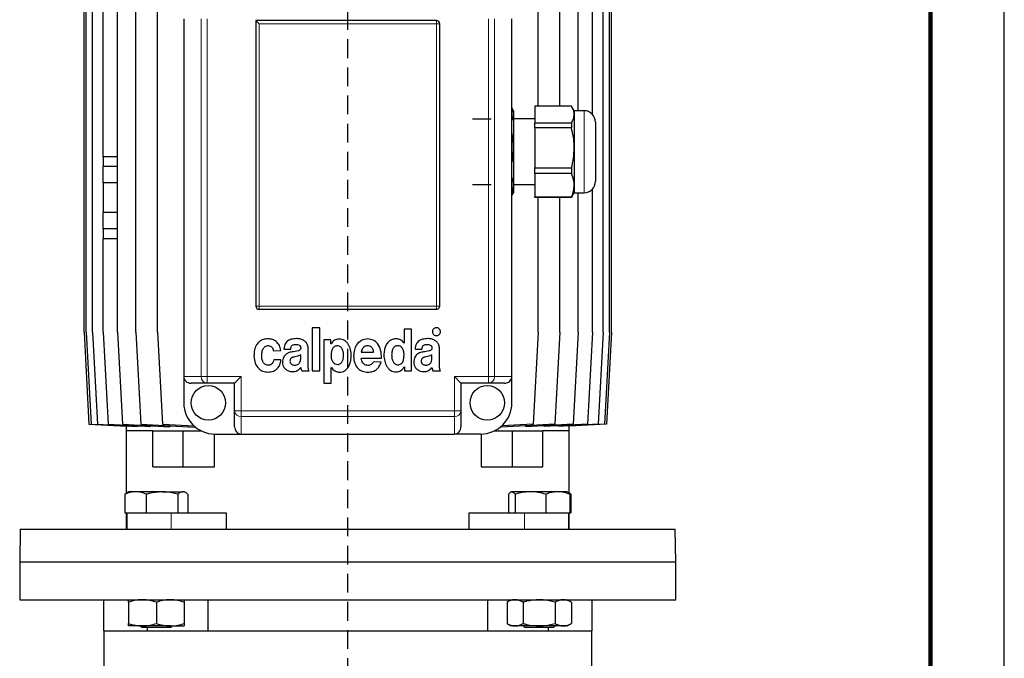
# Model space of a CAD drawing. Units: millimetres. Extents: x -4 to 213, y 0 to 297.
# Drawn here: x 143 to 210, y 217 to 260 of the extents above; entities that cross this region are included whole.
import ezdxf

# ---------------------------------------------------------------- set-up
doc = ezdxf.new("R2010")
doc.units = ezdxf.units.MM
doc.linetypes.add('HIDDEN', pattern=[1.905, 1.27, -0.635])
doc.layers.add('TRATTEGGIO', color=7, linetype='HIDDEN')

# ---------------------------------------------------------------- blocks, each defined once
blk = doc.blocks.new('SW_CENTERMARKSYMBOL_5')
at = {"layer": 'TRATTEGGIO', "color": 0}
blk.add_line((0, 1.111), (0, 140.434), dxfattribs=at)

msp = doc.modelspace()

# ---------------------------------------------------------------- linework, layer by layer
at = {"color": 7, "linetype": 'Continuous', "lineweight": 25}
for p, q in [((210, 0), (210, 297)), ((147.66964854, 238.97613), (147.66964854, 266.08724111)), ((147.81491967, 238.97613), (147.81491967, 266.08724111)), ((148.24779431, 238.97613), (148.24779431, 266.08724111)), ((148.96121182, 250.86501889), (148.96121182, 266.08724111)), ((149.94353568, 238.97613), (149.94353568, 266.08724111)), ((151.17874322, 238.97613), (151.17874322, 266.08724111)), ((152.64668699, 238.97613), (152.64668699, 266.08724111)), ((178.42756375, 254.29336494), (178.42756375, 266.08724111)), ((179.89507231, 254.29336494), (179.89507231, 266.08724111)), ((181.12980118, 253.97613), (181.12980118, 266.08724111)), ((182.11161074, 253.72096308), (182.11161074, 266.08724111)), ((182.8244867, 238.97613), (182.8244867, 266.08724111)), ((183.25680135, 238.97613), (183.25680135, 266.08724111)), ((183.40150323, 238.97613), (183.40150323, 266.08724111)), ((154.42446477, 260.19835222), (154.42446477, 235.97613)), ((171.53557588, 260.08724111), (159.31335366, 260.08724111)), ((159.31335366, 260.08724111), (159.31335366, 240.75390777)), ((159.53557588, 259.86501889), (159.31335366, 260.08724111)), ((176.64668699, 235.97613), (176.64668699, 260.19835222)), ((171.75779811, 240.75390777), (171.75779811, 259.86501889)), ((176.75779811, 253.97613), (176.64668699, 254.16858009)), ((180.68495814, 254.29336494), (178.20224255, 254.29336494)), ((178.20224255, 254.29336494), (178.20224255, 253.15823428)), ((180.86890922, 253.97613), (180.70893319, 254.2532166)), ((176.75779811, 253.97613), (176.75779811, 253.72579961)), ((176.75779811, 253.72579961), (176.75779811, 251.46405573)), ((178.20224255, 253.42057444), (176.75779811, 253.42057444)), ((181.53557588, 253.97613), (180.86890922, 253.97613)), ((180.86890922, 253.97613), (180.86890922, 253.72579961)), ((180.86890922, 253.72579961), (180.86890922, 251.46405573)), ((178.20224255, 253.15823428), (180.68495814, 253.15823428)), ((178.20224255, 252.82584128), (178.20224255, 253.15823428)), ((180.68495814, 252.82584128), (178.20224255, 252.82584128)), ((178.20224255, 252.82584128), (178.20224255, 250.10227018)), ((180.68495814, 253.15823428), (180.68495814, 252.82584128)), ((182.31335366, 253.19835222), (182.31335366, 252.35944324)), ((182.31335366, 252.35944324), (182.31335366, 249.19835222)), ((176.75779811, 251.46405573), (176.75779811, 248.93660833)), ((180.86890922, 251.46405573), (180.86890922, 248.93660833)), ((148.95954103, 250.86501889), (148.95954103, 250.19835222)), ((149.94353568, 250.86501889), (148.95954103, 250.86501889)), ((149.94353568, 250.19835222), (148.95954103, 250.19835222)), ((148.96121182, 249.08724111), (148.96121182, 250.19835222)), ((178.20224255, 250.10227018), (180.68495814, 250.10227018)), ((178.20224255, 249.73082855), (178.20224255, 250.10227018)), ((180.68495814, 250.10227018), (180.68495814, 249.73082855)), ((180.68495814, 249.73082855), (178.20224255, 249.73082855)), ((178.20224255, 249.73082855), (178.20224255, 248.14238812)), ((149.94353568, 249.08724111), (148.95954103, 249.08724111)), ((148.95954103, 249.08724111), (148.95954103, 247.08724111)), ((176.75779811, 248.97613), (178.20224255, 248.97613)), ((176.75779811, 248.93660833), (176.75779811, 248.42057444)), ((180.86890922, 248.93660833), (180.86890922, 248.42057444)), ((176.64668699, 248.22812435), (176.75779811, 248.42057444)), ((178.20224255, 248.14238812), (180.68495814, 248.14238812)), ((178.20224255, 248.10333949), (178.20224255, 248.14238812)), ((180.68495814, 248.10333949), (178.20224255, 248.10333949)), ((178.42756375, 238.97613), (178.42756375, 248.10333949)), ((179.89507231, 238.97613), (179.89507231, 248.10333949)), ((180.70563605, 248.14539145), (180.68495814, 248.10333949)), ((180.68495814, 248.14238812), (180.68495814, 248.10333949)), ((180.70893319, 248.14348784), (180.86890922, 248.42057444)), ((180.86890922, 248.42057444), (181.53557588, 248.42057444)), ((181.12980118, 238.97613), (181.12980118, 248.42057444)), ((182.11161074, 238.97613), (182.11161074, 248.67574135)), ((149.94353568, 247.08724111), (148.95954103, 247.08724111)), ((148.96121182, 245.97613), (148.96121182, 247.08724111)), ((149.94353568, 245.97613), (148.95954103, 245.97613)), ((148.95954103, 245.97613), (148.95954103, 245.30946333)), ((149.94353568, 245.30946333), (148.95954103, 245.30946333)), ((148.96121182, 238.97613), (148.96121182, 245.30946333)), ((159.53557588, 240.53168555), (171.53557588, 240.53168555)), ((147.66964854, 238.97613), (148.00298187, 232.75390777)), ((147.81491967, 238.97613), (148.14825301, 232.75390777)), ((148.24779431, 238.97613), (148.58112764, 232.75390777)), ((148.96121182, 238.97613), (149.29454516, 232.75390777)), ((149.94353568, 238.97613), (150.27686902, 232.75390777)), ((151.17874322, 238.97613), (151.51207656, 232.75390777)), ((152.64668699, 238.97613), (152.98002033, 232.75390777)), ((163.11818085, 239.28806994), (163.11818085, 236.37141373)), ((163.64345375, 239.28806994), (163.11818085, 239.28806994)), ((163.64345375, 236.37141373), (163.64345375, 239.28806994)), ((169.34742258, 239.18390328), (169.34742258, 238.23205382)), ((169.85182539, 239.18390328), (169.34742258, 239.18390328)), ((169.85182539, 236.37139147), (169.85182539, 239.18390328)), ((178.42756375, 238.97613), (178.09423042, 232.75390777)), ((179.89507231, 238.97613), (179.56173897, 232.75390777)), ((181.12980118, 238.97613), (180.79646785, 232.75390777)), ((182.11161074, 238.97613), (181.77827741, 232.75390777)), ((182.8244867, 238.97613), (182.49115337, 232.75390777)), ((183.25680135, 238.97613), (182.92346802, 232.75390777)), ((183.40150323, 238.97613), (183.0681699, 232.75390777)), ((163.91694183, 238.45477985), (163.91694183, 235.53806994)), ((164.39129603, 238.45477985), (163.91694183, 238.45477985)), ((164.39129603, 238.18430201), (164.39129603, 238.45477985)), ((164.39831096, 238.18430201), (164.39129603, 238.18430201)), ((169.34742258, 238.23205382), (169.3438748, 238.23205382)), ((160.50638378, 237.72931481), (161.00015779, 237.74945921)), ((161.20430182, 237.83863748), (161.66689728, 237.83863748)), ((162.34815151, 237.24138619), (162.34815151, 237.45858016)), ((162.85583334, 236.84275826), (162.85583334, 237.86455898)), ((166.44730125, 237.63817452), (167.28459057, 237.63817452)), ((170.09173052, 237.83862552), (170.55432598, 237.83862552)), ((171.23558021, 237.24137423), (171.23558021, 237.4585682)), ((171.74326204, 236.8427463), (171.74326204, 237.86454702)), ((161.01078659, 237.10739327), (160.5240958, 237.10739327)), ((166.44290808, 237.22898388), (167.81314247, 237.22898388)), ((167.79154671, 236.95607511), (167.27920171, 236.98206383)), ((162.41311486, 236.37142774), (162.91908863, 236.37142774)), ((163.11818085, 236.37141373), (163.64345375, 236.37141373)), ((164.41590203, 235.53806994), (164.41590203, 236.59825658)), ((164.41590203, 236.59825658), (164.4229304, 236.59825658)), ((169.36520179, 236.64186932), (169.37228391, 236.64186932)), ((169.37228391, 236.64186932), (169.37228391, 236.37139147)), ((169.37228391, 236.37139147), (169.85182539, 236.37139147)), ((171.30054356, 236.37141578), (171.80651733, 236.37141578)), ((154.42446477, 235.97613), (154.42446477, 234.19835222)), ((156.00280472, 235.53168555), (154.91895452, 235.53168555)), ((157.86890922, 235.53168555), (156.00280472, 235.53168555)), ((158.31335366, 235.97613), (157.86890922, 235.53168555)), ((157.86890922, 233.66558106), (157.86890922, 235.53168555)), ((163.91694183, 235.53806994), (164.41590203, 235.53806994)), ((172.75779811, 235.97613), (173.20224255, 235.53168555)), ((173.20224255, 235.53168555), (173.20224255, 233.66558106)), ((175.06834705, 235.53168555), (173.20224255, 235.53168555)), ((176.15219724, 235.53168555), (175.06834705, 235.53168555)), ((176.64668699, 234.19835222), (176.64668699, 235.97613)), ((157.86890922, 232.58173086), (157.86890922, 233.66558106)), ((173.20224255, 233.66558106), (173.20224255, 232.58173086)), ((148.00298187, 232.75390777), (150.53720753, 232.61596338)), ((148.14825301, 232.75390777), (150.74319601, 232.61265838)), ((148.58112764, 232.75390777), (151.29618339, 232.60612034)), ((149.29454516, 232.75390777), (152.20200551, 232.59564726)), ((150.27686902, 232.75390777), (153.47477759, 232.57983742)), ((151.51207656, 232.75390777), (155.15034117, 232.55586772)), ((152.98002033, 232.75390777), (155.11383833, 232.6377586)), ((179.56173897, 232.75390777), (175.91784198, 232.55556113)), ((178.09423042, 232.75390777), (175.95711649, 232.63757919)), ((180.79646785, 232.75390777), (177.5944975, 232.57961633)), ((181.77827741, 232.75390777), (178.86796553, 232.59549205)), ((182.49115337, 232.75390777), (179.77426891, 232.6060208)), ((182.92346802, 232.75390777), (180.32761889, 232.61260906)), ((183.0681699, 232.75390777), (180.5339151, 232.6159618)), ((150.53557588, 232.6160522), (150.53557588, 232.30946333)), ((150.53557588, 232.30946333), (150.53557588, 228.07984212)), ((152.3362493, 232.30946333), (150.53557588, 232.30946333)), ((150.53720753, 232.61596338), (150.53720753, 232.62387086)), ((150.74319601, 232.61265838), (150.74319601, 232.63622086)), ((151.29618339, 232.60612034), (151.29618339, 232.64495348)), ((152.20200551, 232.59564726), (152.20200551, 232.64911767)), ((152.3362493, 229.86501889), (152.3362493, 232.30946333)), ((152.3362493, 232.30946333), (154.37900222, 232.30946333)), ((153.47477759, 232.57983742), (153.47477759, 232.64707293)), ((154.37900222, 229.86501889), (154.37900222, 232.30946333)), ((154.37900222, 232.30946333), (155.59276684, 232.30946333)), ((155.15034117, 232.55586772), (155.15034117, 232.60526876)), ((156.50115055, 229.86501889), (156.50115055, 232.08752181)), ((156.53557588, 232.08724111), (158.31335366, 232.08724111)), ((158.31335366, 232.08724111), (172.75779811, 232.08724111)), ((174.53557588, 232.08724111), (172.75779811, 232.08724111)), ((174.57000122, 232.08752181), (174.57000122, 229.86501889)), ((175.47838492, 232.30946333), (176.69214954, 232.30946333)), ((175.91784198, 232.60269231), (175.91784198, 232.55556113)), ((176.69214954, 229.86501889), (176.69214954, 232.30946333)), ((176.69214954, 232.30946333), (178.73490247, 232.30946333)), ((177.5944975, 232.64682579), (177.5944975, 232.57961633)), ((180.53557588, 232.30946333), (178.73490247, 232.30946333)), ((178.73490247, 229.86501889), (178.73490247, 232.30946333)), ((178.86796553, 232.59549205), (178.86796553, 232.64893446)), ((179.77426891, 232.64482446), (179.77426891, 232.6060208)), ((180.32761889, 232.63614105), (180.32761889, 232.61260906)), ((180.5339151, 232.62383829), (180.5339151, 232.6159618)), ((180.53557588, 232.30946333), (180.53557588, 232.6160522)), ((180.53557588, 228.05342602), (180.53557588, 232.30946333)), ((152.3362493, 229.86501889), (154.37900222, 229.86501889)), ((154.37900222, 229.86501889), (156.50115055, 229.86501889)), ((174.57000122, 229.86501889), (176.69214954, 229.86501889)), ((176.69214954, 229.86501889), (178.73490247, 229.86501889)), ((150.4366305, 228.00742125), (150.58317728, 228.1146829)), ((150.68306267, 228.17613), (150.58154126, 228.11751658)), ((151.16294725, 228.17613), (150.68306267, 228.17613)), ((152.95692454, 228.17613), (151.16294725, 228.17613)), ((152.95692454, 228.17613), (154.36592885, 228.17613)), ((154.46084045, 228.17613), (154.36592885, 228.17613)), ((154.56236187, 228.11751658), (154.46084045, 228.17613)), ((176.61031132, 228.17613), (176.56981472, 228.15274927)), ((176.64995792, 228.17613), (176.61031132, 228.17613)), ((177.90797544, 228.17613), (176.64995792, 228.17613)), ((179.75721773, 228.17613), (177.90797544, 228.17613)), ((180.38808909, 228.17613), (179.75721773, 228.17613)), ((180.42858569, 228.15274927), (180.38808909, 228.17613)), ((180.63452127, 228.00742125), (180.53557588, 228.07984212)), ((150.4366305, 228.00742125), (150.4366305, 226.75390777)), ((151.88926401, 228.00742125), (151.88926401, 226.75390777)), ((154.02458508, 228.00742125), (154.02458508, 226.75390777)), ((154.70727263, 228.00742125), (154.70727263, 226.75390777)), ((176.42769366, 228.00742125), (176.42769366, 226.75390777)), ((176.87222217, 228.00742125), (176.87222217, 226.75390777)), ((178.94372872, 228.00742125), (178.94372872, 226.75390777)), ((180.57070675, 228.00742125), (180.57070675, 226.75390777)), ((180.63452127, 228.00742125), (180.63452127, 226.75390777)), ((150.4366305, 226.75390777), (150.72515125, 226.75390777)), ((150.53557588, 226.75390777), (150.53557588, 225.64279666)), ((150.57195156, 226.75390777), (150.57195156, 225.64279666)), ((150.72515125, 226.75390777), (151.60074326, 226.75390777)), ((151.60074326, 226.75390777), (151.88926401, 226.75390777)), ((151.88926401, 226.75390777), (152.31337955, 226.75390777)), ((152.31337955, 226.75390777), (153.57195156, 226.75390777)), ((153.57195156, 226.75390777), (153.60132568, 226.75390777)), ((153.60132568, 226.75390777), (154.02458508, 226.75390777)), ((154.02458508, 226.75390777), (154.0881813, 226.75390777)), ((154.0881813, 226.75390777), (157.30512852, 226.75390777)), ((157.30512852, 226.75390777), (157.30512852, 225.64279666)), ((173.76602325, 225.64279666), (173.76602325, 226.75390777)), ((173.76602325, 226.75390777), (176.85268491, 226.75390777)), ((176.85268491, 226.75390777), (176.87222217, 226.75390777)), ((176.87222217, 226.75390777), (177.20544325, 226.75390777)), ((177.20544325, 226.75390777), (177.49920021, 226.75390777)), ((177.49920021, 226.75390777), (178.53228796, 226.75390777)), ((178.53228796, 226.75390777), (178.94372872, 226.75390777)), ((178.94372872, 226.75390777), (179.26687762, 226.75390777)), ((179.26687762, 226.75390777), (180.23125101, 226.75390777)), ((180.24755784, 226.75390777), (180.57070675, 226.75390777)), ((180.49920021, 225.64279666), (180.49920021, 226.75390777)), ((180.53557588, 225.64279666), (180.53557588, 226.75390777)), ((180.57070675, 226.75390777), (180.63452127, 226.75390777)), ((143.35214269, 225.64279666), (143.31335366, 223.42057444)), ((143.35214269, 225.64279666), (165.53557588, 225.64279666)), ((165.53557588, 225.64279666), (187.71900907, 225.64279666)), ((187.75779811, 223.42057444), (187.71900907, 225.64279666)), ((143.31335366, 223.42057444), (143.31335366, 220.86501889)), ((143.31335366, 223.42057444), (165.53557588, 223.42057444)), ((143.31335366, 223.42057444), (187.75779811, 223.42057444)), ((165.53557588, 223.42057444), (187.75779811, 223.42057444)), ((187.75779811, 220.86501889), (187.75779811, 223.42057444)), ((143.31335366, 220.86501889), (187.75779811, 220.86501889)), ((148.98002033, 220.86501889), (148.98002033, 218.75390777)), ((156.07284855, 218.75390777), (156.07284855, 220.86501889)), ((174.99830321, 220.86501889), (174.99830321, 218.75390777)), ((176.61031132, 220.86501889), (176.31809919, 220.69631013)), ((180.68030122, 220.69631013), (180.38808909, 220.86501889)), ((182.09113144, 218.75390777), (182.09113144, 220.86501889)), ((150.68306267, 220.69631013), (150.68306267, 219.25594986)), ((152.57195156, 220.69631013), (152.57195156, 219.25594986)), ((154.46084045, 220.69631013), (154.46084045, 219.25594986)), ((176.31809919, 220.69631013), (176.31809919, 219.25594986)), ((177.4086497, 220.69631013), (177.4086497, 219.25594986)), ((179.58975071, 220.69631013), (179.58975071, 219.25594986)), ((180.68030122, 220.69631013), (180.68030122, 219.25594986)), ((148.98002033, 218.75390777), (151.95090764, 218.75390777)), ((149.00224255, 218.75390777), (149.00224255, 215.19835222)), ((151.62750712, 219.08724111), (150.68306267, 219.08724111)), ((151.48306267, 219.08724111), (151.59417378, 218.97613)), ((152.77123169, 218.97613), (151.59417378, 218.97613)), ((153.51639601, 219.08724111), (151.62750712, 219.08724111)), ((151.95090764, 218.97613), (151.95090764, 218.75390777)), ((151.97506804, 218.75390777), (156.07284855, 218.75390777)), ((153.54972934, 218.97613), (152.77123169, 218.97613)), ((153.51639601, 219.08724111), (154.46084045, 219.08724111)), ((153.54972934, 218.97613), (153.66084045, 219.08724111)), ((156.07284855, 218.75390777), (174.99830321, 218.75390777)), ((174.99830321, 218.75390777), (179.09608373, 218.75390777)), ((176.31809919, 219.25594986), (176.61031132, 219.08724111)), ((176.86337444, 219.08724111), (176.61031132, 219.08724111)), ((178.49920021, 219.08724111), (176.86337444, 219.08724111)), ((177.41031132, 219.08724111), (177.52142243, 218.97613)), ((179.47697798, 218.97613), (177.52142243, 218.97613)), ((180.13502597, 219.08724111), (178.49920021, 219.08724111)), ((179.12024413, 218.75390777), (179.12024413, 218.97613)), ((179.12024413, 218.75390777), (182.09113144, 218.75390777)), ((179.47697798, 218.97613), (179.58808909, 219.08724111)), ((180.38808909, 219.08724111), (180.13502597, 219.08724111)), ((180.38808909, 219.08724111), (180.68030122, 219.25594986)), ((182.06890922, 215.19835222), (182.06890922, 218.75390777))]:
    msp.add_line(p, q, dxfattribs=at)
at = {"color": 7, "linetype": 'Continuous', "lineweight": 140}
msp.add_line((205, 292), (205, 5), dxfattribs=at)
at = {"color": 8, "linetype": 'Continuous', "lineweight": 18}
for p, q in [((155.6033407, 235.97613), (155.6033407, 260.19835222)), ((156.00280472, 260.19835222), (156.00280472, 235.97613)), ((171.53557588, 259.86501889), (171.53557588, 260.08724111)), ((175.06834705, 235.97613), (175.06834705, 260.19835222)), ((175.46781107, 260.19835222), (175.46781107, 235.97613)), ((159.53557588, 259.86501889), (159.53557588, 240.75390777)), ((171.53557588, 259.86501889), (159.53557588, 259.86501889)), ((171.53557588, 240.75390777), (171.53557588, 259.86501889)), ((171.75779811, 259.86501889), (171.53557588, 259.86501889)), ((181.53557588, 252.81097864), (181.53557588, 253.97613)), ((181.53557588, 248.42057444), (181.53557588, 252.81097864)), ((159.53557588, 240.75390777), (159.31335366, 240.75390777)), ((159.53557588, 240.53168555), (159.53557588, 240.75390777)), ((159.53557588, 240.75390777), (171.53557588, 240.75390777)), ((171.53557588, 240.53168555), (171.53557588, 240.75390777)), ((171.75779811, 240.75390777), (171.53557588, 240.75390777)), ((154.42446477, 235.97613), (155.6033407, 235.97613)), ((156.00280472, 235.97613), (155.6033407, 235.97613)), ((156.00280472, 235.97613), (156.00280472, 235.53168555)), ((156.00280472, 235.97613), (158.31335366, 235.97613)), ((158.31335366, 235.97613), (158.31335366, 233.66558106)), ((172.75779811, 233.66558106), (172.75779811, 235.97613)), ((172.75779811, 235.97613), (175.06834705, 235.97613)), ((175.06834705, 235.97613), (175.06834705, 235.53168555)), ((175.06834705, 235.97613), (175.46781107, 235.97613)), ((175.46781107, 235.97613), (176.64668699, 235.97613)), ((158.31335366, 233.66558106), (157.86890922, 233.66558106)), ((158.31335366, 233.66558106), (172.75779811, 233.66558106)), ((158.31335366, 233.66558106), (158.31335366, 233.26611704)), ((172.75779811, 233.66558106), (172.75779811, 233.26611704)), ((172.75779811, 233.66558106), (173.20224255, 233.66558106)), ((172.75779811, 233.26611704), (158.31335366, 233.26611704)), ((158.31335366, 233.26611704), (158.31335366, 232.08724111)), ((172.75779811, 232.08724111), (172.75779811, 233.26611704)), ((153.57195156, 226.75390777), (153.57195156, 225.64279666)), ((177.49920021, 226.75390777), (177.49920021, 225.64279666))]:
    msp.add_line(p, q, dxfattribs=at)
at = {"color": 7, "linetype": 'Continuous', "lineweight": 25}
for centre in [(156.09113144, 234.19835222), (174.98002033, 234.19835222)]:
    msp.add_circle(centre, 1.16666667, dxfattribs=at)
for centre, radius, start, end in [((171.53557588, 259.86501889), 0.22222222, 0, 90), ((181.53557588, 253.19835222), 0.77777778, 0, 90), ((181.53557588, 249.19835222), 0.77777778, 270, 0), ((159.53557588, 240.75390777), 0.22222222, 180, 270), ((171.53557588, 240.75390777), 0.22222222, 270, 0), ((156.53557588, 234.19835222), 2.11111111, 180, 270), ((174.53557588, 234.19835222), 2.11111111, 270, 0)]:
    msp.add_arc(centre, radius, start, end, dxfattribs=at)
at = {"color": 8, "linetype": 'Continuous', "lineweight": 18}
for centre, start, end in [((156.02656115, 235.95477786), 177.1117862915, 266.7862436669), ((175.04459061, 235.95477786), 273.2137563331, 2.8882137085), ((158.29200152, 233.68933749), 183.2137563331, 272.8882137085), ((172.77915025, 233.68933749), 267.1117862915, 356.7862436669)]:
    msp.add_arc(centre, 0.42375874, start, end, dxfattribs=at)
at = {"color": 7, "linetype": 'Continuous', "lineweight": 25}
for centre, major_axis, start_param, end_param in [((154.91895452, 235.97613), (-0.49448975, 0), 0, 1.5707963268), ((176.15219724, 235.97613), (-0.49448975, 0), 1.5707963268, 3.1415926536), ((158.31335366, 232.58173086), (0, 0.49448975), 1.5707963268, 3.1415926536), ((172.75779811, 232.58173086), (0, -0.49448975), 0, 1.5707963268)]:
    msp.add_ellipse(centre, major_axis=major_axis, ratio=0.8987940463, start_param=start_param, end_param=end_param, dxfattribs=at)
for points, knots in [([(176.75779811, 253.72579961), (176.75747035, 253.74157035), (176.75533172, 253.84447716), (176.73094154, 253.98584237), (176.66630386, 254.10812213), (176.64668699, 254.14523277)], [0, 0, 0, 0, 0.11194886309, 0.73048573785, 1, 1, 1, 1]), ([(180.86890922, 253.72579961), (180.86861239, 253.7415727), (180.86667553, 253.84449481), (180.82659658, 254.03588903), (180.73238811, 254.2071449), (180.68495814, 254.29336494)], [0, 0, 0, 0, 0.0824586396, 0.5380569177, 1, 1, 1, 1]), ([(176.64668699, 253.30944528), (176.66929264, 253.35202033), (176.74192382, 253.48881255), (176.75132378, 253.62914445), (176.75779811, 253.72579961)], [0, 0, 0, 0, 0.3112388347, 1, 1, 1, 1]), ([(180.68495814, 253.15823428), (180.73690226, 253.25092982), (180.84155888, 253.43769212), (180.85974792, 253.62929487), (180.86890922, 253.72579961)], [0, 0, 0, 0, 0.4963290038, 1, 1, 1, 1]), ([(180.86890922, 251.46405573), (180.86861239, 251.50190081), (180.86667553, 251.74884657), (180.82659658, 252.20806751), (180.73238811, 252.61896956), (180.68495814, 252.82584128)], [0, 0, 0, 0, 0.08245863963, 0.5380569177, 1, 1, 1, 1]), ([(176.75779811, 251.46405573), (176.75747035, 251.50189519), (176.75533172, 251.74880422), (176.73094154, 252.08798825), (176.66630386, 252.3813797), (176.64668699, 252.47042094)], [0, 0, 0, 0, 0.1119488631, 0.7304857378, 1, 1, 1, 1]), ([(176.64668699, 250.46507767), (176.66929264, 250.56722995), (176.74192382, 250.8954418), (176.75132378, 251.23214656), (176.75779811, 251.46405573)], [0, 0, 0, 0, 0.3112388347, 1, 1, 1, 1]), ([(180.68495814, 250.10227018), (180.73690226, 250.32467885), (180.84155888, 250.7727862), (180.85974792, 251.23250746), (180.86890922, 251.46405573)], [0, 0, 0, 0, 0.4963290038, 1, 1, 1, 1]), ([(176.75779811, 248.93660833), (176.75562666, 249.01897944), (176.75071488, 249.20530213), (176.68394095, 249.38770805), (176.64668699, 249.48947442)], [0, 0, 0, 0, 0.4420883871, 1, 1, 1, 1]), ([(180.86890922, 248.93660833), (180.86665962, 249.0035751), (180.85766287, 249.27139358), (180.7589719, 249.53393466), (180.68495814, 249.73082855)], [0, 0, 0, 0, 0.2500453576, 1, 1, 1, 1]), ([(176.64668699, 248.34602326), (176.67389036, 248.42372513), (176.74204645, 248.61840163), (176.75188591, 248.81717315), (176.75779811, 248.93660833)], [0, 0, 0, 0, 0.3991332823, 1, 1, 1, 1]), ([(180.68495814, 248.14238812), (180.68974277, 248.15340947), (180.74809761, 248.28782924), (180.8418871, 248.55103813), (180.85986047, 248.8074946), (180.86890922, 248.93660833)], [0, 0, 0, 0, 0.0424658525, 0.5179267108, 1, 1, 1, 1]), ([(171.34545812, 239.20938547), (171.32066493, 239.17805265), (171.27073522, 239.11495312), (171.26107053, 239.00074177), (171.28471269, 238.89968683), (171.324658, 238.85151786), (171.34475123, 238.82728799)], [0, 0, 0, 0, 0.2785625137, 0.560982621, 0.7791662279, 1, 1, 1, 1]), ([(171.34475123, 238.82728799), (171.37608735, 238.80241204), (171.43928538, 238.75224275), (171.5537891, 238.74252426), (171.6550975, 238.76660374), (171.70312944, 238.80694842), (171.7273445, 238.82728799)], [0, 0, 0, 0, 0.27822865188, 0.56112570623, 0.77874376897, 1, 1, 1, 1]), ([(171.7273445, 239.20938547), (171.69587335, 239.23404215), (171.63242028, 239.2837557), (171.51825987, 239.29342141), (171.417352, 239.26955428), (171.36955615, 239.22955338), (171.34545812, 239.20938547)], [0, 0, 0, 0, 0.2790129729, 0.5625543274, 0.7794457335, 1, 1, 1, 1]), ([(171.7273445, 238.82728799), (171.7521421, 238.8587955), (171.80207167, 238.92223536), (171.81192646, 239.03657491), (171.78783232, 239.1375636), (171.74762232, 239.18530804), (171.7273445, 239.20938547)], [0, 0, 0, 0, 0.2793928463, 0.5625528645, 0.7793962059, 1, 1, 1, 1]), ([(160.13695783, 238.53261802), (160.02116947, 238.52373956), (159.805676, 238.50721588), (159.52530041, 238.35263922), (159.32150344, 238.10266559), (159.19969968, 237.7615609), (159.18745199, 237.50222022), (159.18096573, 237.36487604)], [0, 0, 0, 0, 0.20219993201, 0.37631382578, 0.54512547473, 0.75910308181, 1, 1, 1, 1]), ([(160.12790024, 236.74170179), (160.08666329, 236.74599446), (160.00785244, 236.75419847), (159.90467885, 236.81303733), (159.8264207, 236.89699155), (159.74942922, 237.03820263), (159.70193081, 237.24572843), (159.7007027, 237.507531), (159.7477723, 237.76307106), (159.8503886, 237.95553704), (159.98413522, 238.05067863), (160.09466042, 238.07733684), (160.19504094, 238.07249901), (160.29585584, 238.04139015), (160.39341514, 237.97119406), (160.47379894, 237.85918413), (160.4956134, 237.77224095), (160.50638378, 237.72931481)], [0, 0, 0, 0, 0.05338387658, 0.10202567177, 0.15042193233, 0.20102215935, 0.3094262204, 0.42296012645, 0.53955106075, 0.64553039447, 0.69556434809, 0.74847933334, 0.79004312772, 0.82492930027, 0.88429873517, 0.94287524213, 1, 1, 1, 1]), ([(161.00015779, 237.74945921), (160.97782694, 237.86176645), (160.93229324, 238.09076639), (160.706657, 238.34205053), (160.43297199, 238.50421688), (160.23706503, 238.52301322), (160.13695783, 238.53261802)], [0, 0, 0, 0, 0.2656409041, 0.5416547448, 0.7657885267, 1, 1, 1, 1]), ([(162.05818776, 238.54770805), (161.93708459, 238.54038994), (161.70944791, 238.52663414), (161.44333686, 238.39835547), (161.29947066, 238.22333129), (161.22502887, 238.04532435), (161.21158452, 237.91125944), (161.20430182, 237.83863748)], [0, 0, 0, 0, 0.2897844255, 0.5447055477, 0.6782421963, 0.8257061909, 1, 1, 1, 1]), ([(161.66689728, 237.83863748), (161.67169355, 237.87744155), (161.68051385, 237.94880185), (161.72397896, 238.04269896), (161.79590087, 238.11389483), (161.90135288, 238.15497372), (161.9817551, 238.15494269), (162.02530361, 238.15492589)], [0, 0, 0, 0, 0.2147470862, 0.3949176876, 0.5590709502, 0.7611781554, 1, 1, 1, 1]), ([(162.02530361, 238.15492589), (162.09962549, 238.14720263), (162.19277517, 238.13752286), (162.28491516, 238.07551565), (162.32210063, 238.03213337), (162.34619296, 237.97467666), (162.34712587, 237.93191175), (162.34762741, 237.90892114)], [0, 0, 0, 0, 0.4784786217, 0.5996905489, 0.7207802104, 0.8498901089, 1, 1, 1, 1]), ([(162.85583334, 237.86455898), (162.84819821, 237.95044321), (162.83391332, 238.11112781), (162.70446476, 238.31170482), (162.52022842, 238.45057909), (162.29859997, 238.53472158), (162.13682332, 238.54346035), (162.05818776, 238.54770805)], [0, 0, 0, 0, 0.2172022024, 0.4063731806, 0.5880533985, 0.7997631027, 1, 1, 1, 1]), ([(164.4229304, 236.59825658), (164.45540767, 236.54998195), (164.51868911, 236.4559196), (164.67534948, 236.33827312), (164.83324109, 236.28503895), (165.00312263, 236.27496227), (165.15222212, 236.2932658), (165.3465124, 236.37405104), (165.52724424, 236.5361741), (165.66596326, 236.78013178), (165.74797545, 237.06547918), (165.77663, 237.41373746), (165.73752595, 237.79481059), (165.61491665, 238.11623278), (165.45707479, 238.31482109), (165.31138836, 238.4269754), (165.13503061, 238.49766456), (164.95171478, 238.51898608), (164.77655867, 238.50039678), (164.62438634, 238.43881429), (164.49042618, 238.33318484), (164.42993433, 238.23541383), (164.39831096, 238.18430201)], [0, 0, 0, 0, 0.0393560541, 0.0766846415, 0.1312715831, 0.1496995085, 0.1923862999, 0.2321907288, 0.2912568628, 0.3537781276, 0.4209511163, 0.491807543, 0.5905075912, 0.679756858, 0.7212256146, 0.7617998999, 0.8034886791, 0.8489576789, 0.8861288063, 0.9222454482, 0.9593521919, 1, 1, 1, 1]), ([(166.88510257, 238.52749793), (166.73469543, 238.50589959), (166.43674676, 238.46311441), (166.12777898, 238.14929251), (165.9571725, 237.77986477), (165.93812053, 237.52253744), (165.92819665, 237.38849956)], [0, 0, 0, 0, 0.2697484222, 0.534357499, 0.7574539174, 1, 1, 1, 1]), ([(167.81314247, 237.22898388), (167.80790075, 237.40878055), (167.79780171, 237.75518806), (167.59314863, 238.18828848), (167.26938502, 238.47879732), (167.01536522, 238.51098958), (166.88510257, 238.52749793)], [0, 0, 0, 0, 0.3001860141, 0.5783571698, 0.7837794197, 1, 1, 1, 1]), ([(169.3438748, 238.23205382), (169.31182495, 238.27942716), (169.24953404, 238.37150026), (169.12192928, 238.45678156), (168.99682863, 238.50470372), (168.85870348, 238.52991644), (168.6676629, 238.52845309), (168.4357786, 238.45652801), (168.22742097, 238.27887442), (168.08466634, 238.03899676), (168.00082944, 237.75582566), (167.97136276, 237.40972023), (168.01398128, 237.02779407), (168.13888905, 236.70540508), (168.29665067, 236.50130245), (168.44106255, 236.38451693), (168.61490729, 236.30964178), (168.79907066, 236.28624101), (168.97781856, 236.30768424), (169.1353164, 236.37558114), (169.27236046, 236.48742826), (169.3335184, 236.58916418), (169.36520179, 236.64186932)], [0, 0, 0, 0, 0.0384285826, 0.0746883976, 0.1016753152, 0.1288755678, 0.1693023937, 0.2302055862, 0.28896214, 0.3505801454, 0.4168392218, 0.4873824037, 0.5846588513, 0.6750460033, 0.7172538177, 0.7581784172, 0.7995091683, 0.8438169834, 0.8824304039, 0.9200925203, 0.9586032622, 1, 1, 1, 1]), ([(170.94561646, 238.54769609), (170.8245133, 238.54037797), (170.59687661, 238.52662218), (170.33076556, 238.39834351), (170.18689937, 238.22331933), (170.11245757, 238.04531239), (170.09901322, 237.91124748), (170.09173052, 237.83862552)], [0, 0, 0, 0, 0.2897844255, 0.5447055477, 0.6782421963, 0.8257061909, 1, 1, 1, 1]), ([(170.55432598, 237.83862552), (170.55912225, 237.87742959), (170.56794255, 237.94878988), (170.61140766, 238.042687), (170.68332957, 238.11388287), (170.78878159, 238.15496176), (170.8691838, 238.15493073), (170.91273231, 238.15491393)], [0, 0, 0, 0, 0.2147470862, 0.3949176876, 0.5590709502, 0.7611781554, 1, 1, 1, 1]), ([(170.91273231, 238.15491393), (170.98705419, 238.14719067), (171.08020387, 238.1375109), (171.17234386, 238.07550369), (171.20952934, 238.03212141), (171.23362166, 237.9746647), (171.23455457, 237.93189979), (171.23505611, 237.90890917)], [0, 0, 0, 0, 0.4784786217, 0.5996905489, 0.7207802104, 0.8498901089, 1, 1, 1, 1]), ([(171.74326204, 237.86454702), (171.73562691, 237.95043125), (171.72134203, 238.11111585), (171.59189346, 238.31169286), (171.40765712, 238.45056712), (171.18602867, 238.53470962), (171.02425203, 238.54344839), (170.94561646, 238.54769609)], [0, 0, 0, 0, 0.2172022024, 0.4063731806, 0.5880533985, 0.7997631027, 1, 1, 1, 1]), ([(161.76651731, 237.65321079), (161.6783604, 237.63369902), (161.50026443, 237.59428105), (161.30149503, 237.45859078), (161.18549662, 237.29622473), (161.12391133, 237.13421677), (161.11597129, 237.01389726), (161.11171016, 236.94932602)], [0, 0, 0, 0, 0.2551110487, 0.5153793117, 0.6591634558, 0.8170850481, 1, 1, 1, 1]), ([(162.34762741, 237.90892114), (162.34469588, 237.88258152), (162.3392734, 237.83386075), (162.29833434, 237.77263581), (162.23852562, 237.73335288), (162.06287427, 237.67790138), (161.90193534, 237.66449297), (161.76651731, 237.65321079)], [0, 0, 0, 0, 0.1129558303, 0.2089359874, 0.3063415537, 0.4163384791, 1, 1, 1, 1]), ([(162.34815151, 237.45858016), (162.31960903, 237.43690495), (162.25845973, 237.39046807), (162.11641351, 237.34975467), (162.00879192, 237.32801411), (161.94085571, 237.31429037)], [0, 0, 0, 0, 0.2440197998, 0.5227869061, 1, 1, 1, 1]), ([(164.83054991, 238.0534657), (164.79267965, 238.05191796), (164.72098062, 238.04898765), (164.62359471, 238.00638021), (164.54686106, 237.93975508), (164.46746039, 237.82043724), (164.41007816, 237.63208229), (164.40237003, 237.47298807), (164.39831096, 237.38920976)], [0, 0, 0, 0, 0.1266394161, 0.2397639173, 0.3498866537, 0.4645144975, 0.7180156835, 1, 1, 1, 1]), ([(165.24807126, 237.38920976), (165.24439428, 237.47101146), (165.23739925, 237.62662963), (165.18304239, 237.81149913), (165.10690105, 237.93011684), (165.03277264, 237.99785782), (164.93830682, 238.0435764), (164.86773386, 238.05005317), (164.83054991, 238.0534657)], [0, 0, 0, 0, 0.2801347317, 0.5329234932, 0.6479556355, 0.758939746, 0.8729886108, 1, 1, 1, 1]), ([(166.87499678, 238.06882653), (166.82872858, 238.06478766), (166.73801978, 238.05686946), (166.62344991, 237.98005727), (166.53460014, 237.8776419), (166.46954248, 237.76199283), (166.4541595, 237.67635484), (166.44730125, 237.63817452)], [0, 0, 0, 0, 0.2081426446, 0.4080636407, 0.6062532737, 0.824454339, 1, 1, 1, 1]), ([(167.28459057, 237.63817452), (167.27465437, 237.68813465), (167.25639874, 237.77992566), (167.2002709, 237.89965206), (167.11967781, 237.99294725), (167.0076788, 238.05533566), (166.9203035, 238.06421982), (166.87499678, 238.06882653)], [0, 0, 0, 0, 0.2333758637, 0.4287780268, 0.5998389065, 0.7925044145, 1, 1, 1, 1]), ([(168.93179487, 238.06873651), (168.89745839, 238.06734921), (168.83164978, 238.06469035), (168.74066474, 238.0284493), (168.66530951, 237.97091419), (168.58304806, 237.86482636), (168.51756601, 237.68774932), (168.51004458, 237.535021), (168.50600762, 237.45304752)], [0, 0, 0, 0, 0.12181016985, 0.23345890018, 0.34286329206, 0.45632567168, 0.70819507495, 1, 1, 1, 1]), ([(168.50600762, 237.45304752), (168.50986025, 237.37050448), (168.51729795, 237.21115099), (168.57646705, 237.02230354), (168.65530488, 236.89898723), (168.7304497, 236.82837455), (168.82491825, 236.78076876), (168.89520128, 236.775432), (168.93179487, 236.77265336)], [0, 0, 0, 0, 0.2770492423, 0.5348574687, 0.6528445456, 0.7652094642, 0.8777538491, 1, 1, 1, 1]), ([(169.34696567, 237.45710596), (169.34154859, 237.54687018), (169.33154076, 237.71270586), (169.23869526, 237.91631588), (169.09608514, 238.04502613), (168.98708655, 238.06075681), (168.93179487, 238.06873651)], [0, 0, 0, 0, 0.3273092846, 0.6046904068, 0.7994714395, 1, 1, 1, 1]), ([(168.93179487, 236.77265336), (168.97023984, 236.77518938), (169.0427053, 236.77996958), (169.13978944, 236.82577491), (169.21441792, 236.89559891), (169.28936015, 237.01904592), (169.33942988, 237.21128865), (169.34436412, 237.37224359), (169.34696567, 237.45710596)], [0, 0, 0, 0, 0.1274443956, 0.2402217706, 0.3495949082, 0.463649663, 0.7172129825, 1, 1, 1, 1]), ([(170.65394601, 237.65319882), (170.5657891, 237.63368706), (170.38769313, 237.59426909), (170.18892373, 237.45857882), (170.07292532, 237.29621277), (170.01134003, 237.13420481), (170.0034, 237.0138853), (169.99913886, 236.94931406)], [0, 0, 0, 0, 0.2551110487, 0.5153793117, 0.6591634558, 0.8170850481, 1, 1, 1, 1]), ([(171.23505611, 237.90890917), (171.23212458, 237.88256955), (171.2267021, 237.83384879), (171.18576304, 237.77262384), (171.12595432, 237.73334092), (170.95030297, 237.67788942), (170.78936404, 237.664481), (170.65394601, 237.65319882)], [0, 0, 0, 0, 0.1129558303, 0.2089359874, 0.3063415537, 0.4163384791, 1, 1, 1, 1]), ([(171.23558021, 237.4585682), (171.20703773, 237.43689298), (171.14588844, 237.39045611), (171.00384221, 237.34974271), (170.89622062, 237.32800215), (170.82828441, 237.31427841)], [0, 0, 0, 0, 0.2440197998, 0.5227869061, 1, 1, 1, 1]), ([(159.18096573, 237.36487604), (159.19593012, 237.19928079), (159.22413075, 236.88721369), (159.4648942, 236.52413451), (159.7833991, 236.31327649), (160.01014843, 236.29050052), (160.12626074, 236.27883756)], [0, 0, 0, 0, 0.307221547, 0.57896431, 0.7843987951, 1, 1, 1, 1]), ([(160.12626074, 236.27883756), (160.25238756, 236.28885013), (160.49402112, 236.30803221), (160.78315465, 236.50657679), (160.95492734, 236.78866523), (160.99119699, 236.99561673), (161.01078659, 237.10739327)], [0, 0, 0, 0, 0.2787350509, 0.5340001487, 0.7483088792, 1, 1, 1, 1]), ([(160.5240958, 237.10739327), (160.50950184, 237.04845628), (160.48184092, 236.93674903), (160.37641809, 236.81662236), (160.25350379, 236.75017617), (160.17016564, 236.7445534), (160.12790024, 236.74170179)], [0, 0, 0, 0, 0.305424148, 0.578890932, 0.786432273, 1, 1, 1, 1]), ([(161.11171016, 236.94932602), (161.1173647, 236.87976264), (161.12821772, 236.74624643), (161.22824461, 236.57282192), (161.37401045, 236.4378018), (161.55759534, 236.34188913), (161.69791306, 236.32320637), (161.76651731, 236.31407198)], [0, 0, 0, 0, 0.2059761421, 0.3953395008, 0.5800593545, 0.7946822882, 1, 1, 1, 1]), ([(161.94085571, 237.31429037), (161.85355195, 237.2946154), (161.74437953, 237.27001206), (161.65440607, 237.17183788), (161.62474787, 237.10368667), (161.62179417, 237.05218636), (161.62018486, 237.02412649)], [0, 0, 0, 0, 0.5412520446, 0.6768298462, 0.8239212481, 1, 1, 1, 1]), ([(161.62018486, 237.02412649), (161.62163946, 236.99655714), (161.62431739, 236.94580192), (161.65073438, 236.87802893), (161.69153425, 236.82699826), (161.75394433, 236.78464008), (161.84034261, 236.75773755), (161.90887621, 236.75503495), (161.94406753, 236.75364719)], [0, 0, 0, 0, 0.1713542126, 0.3154633056, 0.4456505656, 0.5729824688, 0.7807307713, 1, 1, 1, 1]), ([(161.94406753, 236.75364719), (161.98771137, 236.75615729), (162.06725067, 236.76073185), (162.17124588, 236.8053467), (162.24567507, 236.87033056), (162.30939674, 236.97083794), (162.34397968, 237.0984868), (162.34688569, 237.19802759), (162.34815151, 237.24138619)], [0, 0, 0, 0, 0.18071610462, 0.32934849643, 0.46111707369, 0.58587132546, 0.81961120407, 1, 1, 1, 1]), ([(162.91908863, 236.37142774), (162.9067265, 236.39826771), (162.87841208, 236.45974245), (162.85054996, 236.61904677), (162.85364107, 236.74993212), (162.85583334, 236.84275826)], [0, 0, 0, 0, 0.1838999609, 0.4212077907, 1, 1, 1, 1]), ([(164.39831096, 237.38920976), (164.40507857, 237.3093254), (164.41852279, 237.15063075), (164.52053322, 236.95421285), (164.67313407, 236.81563871), (164.79375179, 236.80184709), (164.85495314, 236.79484924)], [0, 0, 0, 0, 0.2875387124, 0.5712114211, 0.7824329587, 1, 1, 1, 1]), ([(164.85495314, 236.79484924), (164.88739952, 236.79852765), (164.95068701, 236.80570248), (165.06381947, 236.86816202), (165.16672763, 236.99908506), (165.23545104, 237.18765768), (165.24388816, 237.32240325), (165.24807126, 237.38920976)], [0, 0, 0, 0, 0.12411503859, 0.24208959571, 0.48442435405, 0.74437894273, 1, 1, 1, 1]), ([(165.92819665, 237.38849956), (165.94174436, 237.21845975), (165.96709675, 236.90025712), (166.2021444, 236.5231748), (166.52929246, 236.30686328), (166.76345488, 236.28504967), (166.88510257, 236.27371746)], [0, 0, 0, 0, 0.30793875058, 0.57625870574, 0.77986582544, 1, 1, 1, 1]), ([(166.90328494, 236.73238887), (166.85501075, 236.73736271), (166.76267531, 236.74687631), (166.6392694, 236.80994503), (166.53844505, 236.9111373), (166.4660005, 237.05497885), (166.45089066, 237.16883385), (166.44290808, 237.22898388)], [0, 0, 0, 0, 0.1930293872, 0.3692129109, 0.5422828184, 0.7581862678, 1, 1, 1, 1]), ([(166.88510257, 236.27371746), (166.99812496, 236.2808109), (167.2173401, 236.29456912), (167.4963186, 236.44392605), (167.69220847, 236.6757643), (167.75672784, 236.85782385), (167.79154671, 236.95607511)], [0, 0, 0, 0, 0.274103276, 0.5316432824, 0.7472440367, 1, 1, 1, 1]), ([(167.27920171, 236.98206383), (167.25813474, 236.9467032), (167.21388207, 236.87242566), (167.11790762, 236.79421427), (167.01187673, 236.74034099), (166.93947288, 236.73503889), (166.90328494, 236.73238887)], [0, 0, 0, 0, 0.2591283518, 0.5443176936, 0.7722468308, 1, 1, 1, 1]), ([(169.99913886, 236.94931406), (170.0047934, 236.87975068), (170.01564642, 236.74623447), (170.11567331, 236.57280995), (170.26143915, 236.43778984), (170.44502404, 236.34187717), (170.58534176, 236.3231944), (170.65394601, 236.31406001)], [0, 0, 0, 0, 0.2059761421, 0.3953395008, 0.5800593545, 0.7946822882, 1, 1, 1, 1]), ([(170.82828441, 237.31427841), (170.74098065, 237.29460344), (170.63180823, 237.2700001), (170.54183477, 237.17182592), (170.51217657, 237.10367471), (170.50922287, 237.05217439), (170.50761356, 237.02411453)], [0, 0, 0, 0, 0.5412520446, 0.6768298462, 0.8239212481, 1, 1, 1, 1]), ([(170.50761356, 237.02411453), (170.50906816, 236.99654517), (170.51174609, 236.94578996), (170.53816308, 236.87801697), (170.57896296, 236.8269863), (170.64137303, 236.78462812), (170.72777131, 236.75772559), (170.79630491, 236.75502299), (170.83149623, 236.75363523)], [0, 0, 0, 0, 0.1713542126, 0.3154633056, 0.4456505656, 0.5729824688, 0.7807307713, 1, 1, 1, 1]), ([(170.83149623, 236.75363523), (170.87514007, 236.75614533), (170.95467937, 236.76071989), (171.05867459, 236.80533474), (171.13310378, 236.8703186), (171.19682544, 236.97082598), (171.23140838, 237.09847483), (171.23431439, 237.19801562), (171.23558021, 237.24137423)], [0, 0, 0, 0, 0.1807161046, 0.3293484964, 0.4611170737, 0.5858713255, 0.8196112041, 1, 1, 1, 1]), ([(171.80651733, 236.37141578), (171.7941552, 236.39825574), (171.76584078, 236.45973049), (171.73797866, 236.61903481), (171.74106977, 236.74992016), (171.74326204, 236.8427463)], [0, 0, 0, 0, 0.1838999609, 0.4212077907, 1, 1, 1, 1]), ([(161.76651731, 236.31407198), (161.82712984, 236.3157875), (161.9476483, 236.31919854), (162.16018537, 236.39741642), (162.27488309, 236.51265101), (162.34690173, 236.58500673)], [0, 0, 0, 0, 0.2735142706, 0.5438400548, 1, 1, 1, 1]), ([(162.34690173, 236.58500673), (162.35693528, 236.54423145), (162.37478184, 236.47170494), (162.40144294, 236.40196086), (162.41311486, 236.37142774)], [0, 0, 0, 0, 0.5622120237, 1, 1, 1, 1]), ([(170.65394601, 236.31406001), (170.71455854, 236.31577553), (170.83507701, 236.31918658), (171.04761407, 236.39740446), (171.1623118, 236.51263905), (171.23433043, 236.58499477)], [0, 0, 0, 0, 0.2735142706, 0.5438400548, 1, 1, 1, 1]), ([(171.23433043, 236.58499477), (171.24436398, 236.54421949), (171.26221054, 236.47169298), (171.28887165, 236.4019489), (171.30054356, 236.37141578)], [0, 0, 0, 0, 0.5622120237, 1, 1, 1, 1]), ([(151.16294725, 228.17613), (151.1457317, 228.17592857), (151.01535663, 228.17440312), (150.76954049, 228.13755667), (150.54827634, 228.05106391), (150.4366305, 228.00742125)], [0, 0, 0, 0, 0.0700880251, 0.5307833989, 1, 1, 1, 1]), ([(151.88926401, 228.00742125), (151.77130698, 228.05457501), (151.5332302, 228.14974708), (151.28712013, 228.16728259), (151.16294725, 228.17613)], [0, 0, 0, 0, 0.4954579635, 1, 1, 1, 1]), ([(152.95692454, 228.17613), (152.66634219, 228.15409135), (152.30490855, 228.12667912), (151.95738794, 228.02696755), (151.88926401, 228.00742125)], [0, 0, 0, 0, 0.80397153959, 1, 1, 1, 1]), ([(154.02458508, 228.00742125), (153.74988524, 228.0772702), (153.39765622, 228.16683279), (153.03643337, 228.17445276), (152.95692454, 228.17613)], [0, 0, 0, 0, 0.7798898317, 1, 1, 1, 1]), ([(154.36592885, 228.17613), (154.35783814, 228.17592857), (154.29656636, 228.17440312), (154.18104127, 228.13755667), (154.07705477, 228.05106391), (154.02458508, 228.00742125)], [0, 0, 0, 0, 0.0700880251, 0.5307833989, 1, 1, 1, 1]), ([(154.70727263, 228.00742125), (154.6518369, 228.05457501), (154.53994904, 228.14974708), (154.42428581, 228.16728259), (154.36592885, 228.17613)], [0, 0, 0, 0, 0.4954579635, 1, 1, 1, 1]), ([(176.64995792, 228.17613), (176.63340587, 228.17445276), (176.55820694, 228.16683279), (176.48488034, 228.0772702), (176.42769366, 228.00742125)], [0, 0, 0, 0, 0.2201101671, 1, 1, 1, 1]), ([(176.87222217, 228.00742125), (176.85804022, 228.02696755), (176.7856938, 228.12667912), (176.71045099, 228.15409135), (176.64995792, 228.17613)], [0, 0, 0, 0, 0.1960284607, 1, 1, 1, 1]), ([(177.90797544, 228.17613), (177.88342546, 228.17592857), (177.69750601, 228.17440312), (177.34696354, 228.13755667), (177.03143308, 228.05106391), (176.87222217, 228.00742125)], [0, 0, 0, 0, 0.0700880251, 0.5307833989, 1, 1, 1, 1]), ([(178.94372872, 228.00742125), (178.77551783, 228.05457501), (178.43601197, 228.14974708), (178.08505034, 228.16728259), (177.90797544, 228.17613)], [0, 0, 0, 0, 0.4954579635, 1, 1, 1, 1]), ([(179.75721773, 228.17613), (179.73793597, 228.17592857), (179.59191333, 228.17440312), (179.31659443, 228.13755667), (179.06877425, 228.05106391), (178.94372872, 228.00742125)], [0, 0, 0, 0, 0.0700880251, 0.5307833989, 1, 1, 1, 1]), ([(180.57070675, 228.00742125), (180.43859256, 228.05457501), (180.1719419, 228.14974708), (179.89629379, 228.16728259), (179.75721773, 228.17613)], [0, 0, 0, 0, 0.4954579635, 1, 1, 1, 1]), ([(180.42744488, 228.12649238), (180.4612827, 228.11298371), (180.50984996, 228.09359479), (180.55654509, 228.02747423), (180.57070675, 228.00742125)], [0, 0, 0, 0, 0.6967209009, 1, 1, 1, 1]), ([(151.62750712, 220.86501889), (151.60512138, 220.86481746), (151.43559202, 220.86329201), (151.1159523, 220.82644556), (150.82823804, 220.7399528), (150.68306267, 220.69631013)], [0, 0, 0, 0, 0.0700880251, 0.5307833989, 1, 1, 1, 1]), ([(150.68306267, 220.69631013), (150.68306267, 220.76462688), (150.68306267, 220.85464798), (150.68306267, 220.86300418), (150.68306267, 220.86501889)], [0, 0, 0, 0, 0.758897047, 1, 1, 1, 1]), ([(152.57195156, 220.69631013), (152.41856963, 220.7434639), (152.10899356, 220.83863597), (151.78897163, 220.85617148), (151.62750712, 220.86501889)], [0, 0, 0, 0, 0.4954579635, 1, 1, 1, 1]), ([(153.51639601, 220.86501889), (153.49401027, 220.86481746), (153.32448091, 220.86329201), (153.00484119, 220.82644556), (152.71712692, 220.7399528), (152.57195156, 220.69631013)], [0, 0, 0, 0, 0.0700880251, 0.5307833989, 1, 1, 1, 1]), ([(154.46084045, 220.69631013), (154.30745852, 220.7434639), (153.99788245, 220.83863597), (153.67786052, 220.85617148), (153.51639601, 220.86501889)], [0, 0, 0, 0, 0.4954579635, 1, 1, 1, 1]), ([(154.46084045, 220.86501889), (154.46084045, 220.86300418), (154.46084045, 220.85464798), (154.46084045, 220.76462688), (154.46084045, 220.69631013)], [0, 0, 0, 0, 0.241102953, 1, 1, 1, 1]), ([(176.86337444, 220.86501889), (176.85045003, 220.86481746), (176.75257221, 220.86329201), (176.56802813, 220.82644556), (176.40191622, 220.7399528), (176.31809919, 220.69631013)], [0, 0, 0, 0, 0.0700880251, 0.5307833989, 1, 1, 1, 1]), ([(177.4086497, 220.69631013), (177.3200946, 220.7434639), (177.14136077, 220.83863597), (176.95659602, 220.85617148), (176.86337444, 220.86501889)], [0, 0, 0, 0, 0.4954579635, 1, 1, 1, 1]), ([(178.49920021, 220.86501889), (178.21220901, 220.84436975), (177.84296342, 220.81780237), (177.4877731, 220.71844363), (177.4086497, 220.69631013)], [0, 0, 0, 0, 0.7772365912, 1, 1, 1, 1]), ([(179.58975071, 220.69631013), (179.31683787, 220.76462688), (178.95722013, 220.85464798), (178.58817748, 220.86300418), (178.49920021, 220.86501889)], [0, 0, 0, 0, 0.758897047, 1, 1, 1, 1]), ([(180.13502597, 220.86501889), (180.12210156, 220.86481746), (180.02422374, 220.86329201), (179.83967966, 220.82644556), (179.67356775, 220.7399528), (179.58975071, 220.69631013)], [0, 0, 0, 0, 0.0700880251, 0.5307833989, 1, 1, 1, 1]), ([(180.68030122, 220.69631013), (180.59174612, 220.7434639), (180.4130123, 220.83863597), (180.22824755, 220.85617148), (180.13502597, 220.86501889)], [0, 0, 0, 0, 0.4954579635, 1, 1, 1, 1]), ([(150.68306267, 219.25594986), (150.8364446, 219.2087961), (151.14602067, 219.11362403), (151.4660426, 219.09608851), (151.62750712, 219.08724111)], [0, 0, 0, 0, 0.4954579635, 1, 1, 1, 1]), ([(150.68306267, 219.08724111), (150.68306267, 219.08925581), (150.68306267, 219.09761201), (150.68306267, 219.18763311), (150.68306267, 219.25594986)], [0, 0, 0, 0, 0.241102953, 1, 1, 1, 1]), ([(151.62750712, 219.08724111), (151.64989285, 219.08744254), (151.81942221, 219.08896798), (152.13906194, 219.12581443), (152.4267762, 219.21230719), (152.57195156, 219.25594986)], [0, 0, 0, 0, 0.0700880251, 0.5307833989, 1, 1, 1, 1]), ([(152.57195156, 219.25594986), (152.72533349, 219.2087961), (153.03490956, 219.11362403), (153.35493149, 219.09608851), (153.51639601, 219.08724111)], [0, 0, 0, 0, 0.4954579635, 1, 1, 1, 1]), ([(153.51639601, 219.08724111), (153.53878174, 219.08744254), (153.7083111, 219.08896798), (154.02795082, 219.12581443), (154.31566509, 219.21230719), (154.46084045, 219.25594986)], [0, 0, 0, 0, 0.0700880251, 0.5307833989, 1, 1, 1, 1]), ([(154.46084045, 219.25594986), (154.46084045, 219.18763311), (154.46084045, 219.09761201), (154.46084045, 219.08925581), (154.46084045, 219.08724111)], [0, 0, 0, 0, 0.758897047, 1, 1, 1, 1]), ([(176.31809919, 219.25594986), (176.40665429, 219.2087961), (176.58538811, 219.11362403), (176.77015286, 219.09608851), (176.86337444, 219.08724111)], [0, 0, 0, 0, 0.4954579635, 1, 1, 1, 1]), ([(176.86337444, 219.08724111), (176.87629885, 219.08744254), (176.97417667, 219.08896798), (177.15872075, 219.12581443), (177.32483266, 219.21230719), (177.4086497, 219.25594986)], [0, 0, 0, 0, 0.0700880251, 0.5307833989, 1, 1, 1, 1]), ([(177.4086497, 219.25594986), (177.4877731, 219.23381637), (177.84296342, 219.13445763), (178.21220901, 219.10789025), (178.49920021, 219.08724111)], [0, 0, 0, 0, 0.2227634088, 1, 1, 1, 1]), ([(178.49920021, 219.08724111), (178.58817748, 219.08925581), (178.95722013, 219.09761201), (179.31683787, 219.18763311), (179.58975071, 219.25594986)], [0, 0, 0, 0, 0.241102953, 1, 1, 1, 1]), ([(179.58975071, 219.25594986), (179.67830581, 219.2087961), (179.85703964, 219.11362403), (180.04180439, 219.09608851), (180.13502597, 219.08724111)], [0, 0, 0, 0, 0.4954579635, 1, 1, 1, 1]), ([(180.13502597, 219.08724111), (180.14795038, 219.08744254), (180.2458282, 219.08896798), (180.43037228, 219.12581443), (180.59648419, 219.21230719), (180.68030122, 219.25594986)], [0, 0, 0, 0, 0.0700880251, 0.5307833989, 1, 1, 1, 1])]:
    msp.add_open_spline(points, degree=3, knots=knots, dxfattribs=at)
at = {"layer": 'TRATTEGGIO', "linetype": 'HIDDEN'}
for p, q in [((173.98002033, 253.42057444), (175.64668699, 253.42057444)), ((173.98002033, 248.97613), (175.64668699, 248.97613))]:
    msp.add_line(p, q, dxfattribs=at)

# ---------------------------------------------------------------- block references
at = {"layer": 'TRATTEGGIO'}
msp.add_blockref('SW_CENTERMARKSYMBOL_5', (165.53557588, 149.75390777), dxfattribs=at)

doc.saveas('drawing.dxf')
